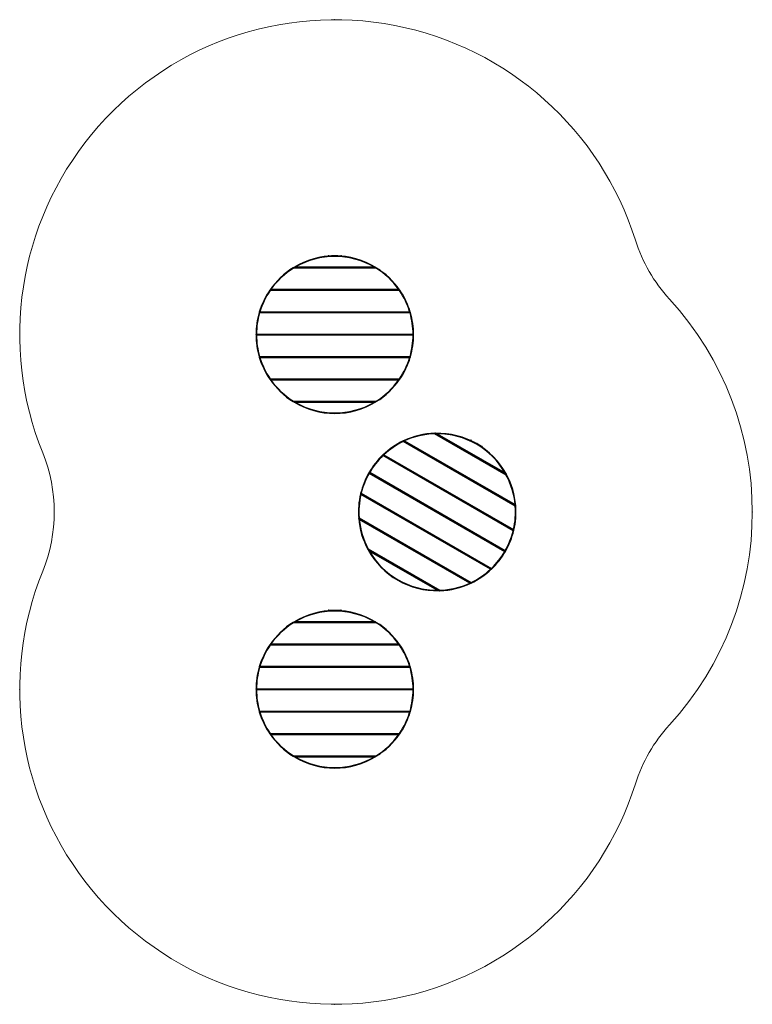
# Model space of a CAD drawing. Units: millimetres. Extents: x 755 to 5405, y 979 to 7231.
import ezdxf

# ---------------------------------------------------------------- set-up
doc = ezdxf.new("R2010")
doc.units = ezdxf.units.MM
doc.header["$LTSCALE"] = 20
doc.header["$PDSIZE"] = -1
doc.layers.add('FORMAT', color=7, linetype='Continuous')

msp = doc.modelspace()

# ---------------------------------------------------------------- linework, layer by layer
at = {"color": 7, "linetype": 'Continuous', "lineweight": 25}
for p, q in [((2709.9, 5728.8), (2709.8, 5729.8)), ((2711.8, 5731.4), (2711.9, 5730)), ((2713.6, 5730.1), (2711.9, 5730)), ((2714, 5732.4), (2713.1, 5732.3)), ((2717.5, 5730.4), (2713.6, 5730.1)), ((2715.9, 5732.5), (2714, 5732.4)), ((2717.5, 5730.4), (2717.4, 5731.9)), ((2792.4, 5731.9), (2792.3, 5730.4)), ((2793.9, 5730.3), (2792.3, 5730.4)), ((2794.7, 5732.5), (2793.9, 5732.5)), ((2797.9, 5730), (2793.9, 5730.3)), ((2796.6, 5732.3), (2794.7, 5732.5)), ((2797.9, 5730), (2798, 5731.4)), ((2799.9, 5728.8), (2800, 5729.8)), ((2494.8, 5657.8), (2491.5, 5655.8)), ((3018.3, 5655.8), (2491.5, 5655.8)), ((3017.4, 5652.8), (2492.4, 5652.8)), ((2494.8, 5657.8), (3015, 5657.8)), ((2505.7, 5660.8), (3004.1, 5660.8)), ((2344.1, 5515.8), (2342.7, 5513.8)), ((3167.1, 5513.8), (2342.7, 5513.8)), ((2344.1, 5515.8), (3165.7, 5515.8)), ((3165.5, 5510.8), (2344.3, 5510.8)), ((2349.8, 5518.8), (3159.9, 5518.8)), ((2371, 5515.8), (2369.8, 5513.8)), ((2551.7, 5513.8), (2548.3, 5515.8)), ((2559.7, 5513.8), (2556.3, 5515.8)), ((2943.5, 5515.8), (2940.1, 5513.8)), ((2951.5, 5515.8), (2948.1, 5513.8)), ((3140, 5513.8), (3138.8, 5515.8)), ((3167.1, 5513.8), (3165.7, 5515.8)), ((2279.8, 5376.8), (3230, 5376.8)), ((2275.8, 5373.8), (2275.2, 5371.8)), ((3234.6, 5371.8), (2275.2, 5371.8)), ((2275.8, 5373.8), (3234, 5373.8)), ((3232.4, 5368.8), (2277.4, 5368.8)), ((2289, 5373.8), (2287.8, 5371.8)), ((2304.7, 5373), (2306.7, 5371.8)), ((2668.9, 5371.8), (2670, 5373.8)), ((2839.8, 5373.8), (2840.9, 5371.8)), ((3193.1, 5371.8), (3196.6, 5373.8)), ((3222, 5371.8), (3220.8, 5373.8)), ((3234.6, 5371.8), (3234, 5373.8)), ((2254.9, 5231.8), (3254.9, 5231.8)), ((2254.9, 5231.8), (2254.9, 5230.8)), ((2254.9, 5230.8), (2254.9, 5229.8)), ((3254.9, 5229.8), (2254.9, 5229.8)), ((2257.9, 5234.8), (3251.9, 5234.8)), ((3251.9, 5226.8), (2257.9, 5226.8)), ((2448.2, 5231.8), (2451.6, 5229.8)), ((2456.2, 5231.8), (2459.6, 5229.8)), ((2586.9, 5229.8), (2588, 5231.8)), ((2921.8, 5231.8), (2922.9, 5229.8)), ((2947.2, 5229.8), (2950.6, 5231.8)), ((3040.2, 5229.8), (3043.6, 5231.8)), ((3048.2, 5229.8), (3051.6, 5231.8)), ((3254.9, 5229.8), (3254.9, 5231.8)), ((2275.2, 5089.8), (3234.6, 5089.8)), ((2275.2, 5089.8), (2275.8, 5087.8)), ((3234, 5087.8), (2275.8, 5087.8)), ((2277.4, 5092.8), (3232.4, 5092.8)), ((3230, 5084.8), (2279.8, 5084.8)), ((3234, 5087.8), (3234.6, 5089.8)), ((2342.7, 4947.8), (3167.1, 4947.8)), ((2342.7, 4947.8), (2344.1, 4945.8)), ((3165.7, 4945.8), (2344.1, 4945.8)), ((2344.3, 4950.8), (3165.5, 4950.8)), ((3159.9, 4942.8), (2349.8, 4942.8)), ((2602.4, 4947.8), (2602.4, 4945.8)), ((2606.4, 4947.8), (2606.4, 4945.8)), ((2898.4, 4945.8), (2898.4, 4947.8)), ((2902.4, 4945.8), (2902.4, 4947.8)), ((3165.7, 4945.8), (3167.1, 4947.8)), ((2491.5, 4805.8), (3018.3, 4805.8)), ((2491.5, 4805.8), (2494.8, 4803.8)), ((2492.4, 4808.8), (3017.4, 4808.8)), ((3015, 4803.8), (2494.8, 4803.8)), ((3004.1, 4800.8), (2505.7, 4800.8)), ((2602.4, 4805.8), (2602.4, 4803.8)), ((2606.4, 4805.8), (2606.4, 4803.8)), ((2611.4, 4805.8), (2611.4, 4803.8)), ((2893.4, 4803.8), (2893.4, 4805.8)), ((2898.4, 4803.8), (2898.4, 4805.8)), ((2902.4, 4803.8), (2902.4, 4805.8)), ((3843.3, 4339.2), (3388.5, 4601.7)), ((3393.1, 4604.9), (3389.3, 4604.8)), ((3845.5, 4341.4), (3389.3, 4604.8)), ((3393.1, 4604.9), (3843.7, 4344.7)), ((3404.1, 4602), (3835.7, 4352.8)), ((3900.5, 4142.2), (3189.3, 4552.8)), ((3191.6, 4557.2), (3189.4, 4556.2)), ((3903.4, 4144), (3189.4, 4556.2)), ((3191.6, 4557.2), (3903.2, 4146.4)), ((3198.1, 4556.9), (3899.7, 4151.9)), ((3214.9, 4543.8), (3212.9, 4542.6)), ((3614.9, 4558.8), (3615.3, 4559.7)), ((3617.9, 4560.1), (3617.3, 4558.8)), ((3618.8, 4558.1), (3617.3, 4558.8)), ((3622.3, 4556.4), (3618.8, 4558.1)), ((3620.2, 4559.8), (3619.5, 4560.2)), ((3622, 4559), (3620.2, 4559.8)), ((3622.3, 4556.4), (3622.9, 4557.7)), ((3687.9, 4520.2), (3687.1, 4519)), ((3688.4, 4518.1), (3687.1, 4519)), ((3691.7, 4515.8), (3688.4, 4518.1)), ((3690.2, 4519.5), (3689.5, 4520)), ((3691.8, 4518.4), (3690.2, 4519.5)), ((3691.7, 4515.8), (3692.5, 4517)), ((3692.9, 4513.8), (3693.4, 4514.6)), ((3061.5, 4468.4), (3060, 4467)), ((3890.8, 3987.3), (3060, 4467)), ((3887.4, 3985.8), (3060.4, 4463.2)), ((3061.5, 4468.4), (3891.3, 3989.3)), ((3066.5, 4469), (3889.3, 3993.9)), ((3072.9, 4461.8), (3070.9, 4460.7)), ((3086.1, 4453.2), (3087.2, 4451.2)), ((3370.4, 4451.7), (3368.4, 4455.1)), ((3377.4, 4447.7), (3375.4, 4451.1)), ((2971.9, 4355), (2971.4, 4354.1)), ((3837.4, 3854.1), (2971.4, 4354.1)), ((2972.4, 4355.9), (2971.9, 4355)), ((2972.4, 4355.9), (3838.4, 3855.9)), ((3833.3, 3853), (2972.5, 4350)), ((2976.5, 4357), (3837.3, 3860)), ((3139.8, 4259.2), (3141.8, 4255.8)), ((3146.7, 4255.2), (3148.7, 4251.8)), ((3400.9, 4270.1), (3402.9, 4271.3)), ((3710.8, 4257.5), (3706.8, 4257.5)), ((3717.7, 4253.5), (3713.7, 4253.5)), ((2919, 4222.7), (2918.5, 4220.7)), ((3748.3, 3741.6), (2918.5, 4220.7)), ((2919, 4222.7), (3749.8, 3743)), ((3743.3, 3741), (2920.5, 4216.1)), ((2922.4, 4224.2), (3749.4, 3746.8)), ((3258.9, 4188.1), (3260.9, 4189.3)), ((3549.9, 4186.4), (3549.9, 4184.1)), ((3879.9, 4157.5), (3879.9, 4159.9)), ((3903.4, 4144), (3903.2, 4146.4)), ((2906.4, 4066), (3620.4, 3653.8)), ((2906.4, 4066), (2906.6, 4063.6)), ((3618.2, 3652.8), (2906.6, 4063.6)), ((2909.3, 4067.8), (3620.5, 3657.2)), ((3611.7, 3653.1), (2910.1, 4058.1)), ((3549.9, 4022.4), (3549.9, 4020.1)), ((3570.9, 4008), (3574.9, 4008)), ((3854.9, 4008), (3858.9, 4008)), ((3651.4, 3961.5), (3655.4, 3961.5)), ((3658.4, 3957.5), (3662.4, 3957.5)), ((3879.9, 3993.6), (3879.9, 3995.9)), ((3890.8, 3987.3), (3891.3, 3989.3)), ((3131.3, 3936.2), (3130.3, 3934.4)), ((3134.8, 3934.2), (3133.8, 3932.4)), ((2964.3, 3868.6), (3420.5, 3605.2)), ((2964.3, 3868.6), (2966.1, 3865.3)), ((3416.7, 3605.1), (2966.1, 3865.3)), ((2966.5, 3870.8), (3421.3, 3608.3)), ((3405.7, 3608), (2974.1, 3857.2)), ((3837.4, 3854.1), (3838.4, 3855.9)), ((3060.3, 3813.2), (3059.3, 3811.5)), ((3063.8, 3811.2), (3062.8, 3809.5)), ((3068.1, 3808.7), (3067.1, 3807)), ((3386.7, 3786.4), (3387.7, 3788.2)), ((3390.1, 3784.4), (3391.1, 3786.2)), ((3748.3, 3741.6), (3749.8, 3743)), ((3311.3, 3666), (3312.3, 3667.7)), ((3315.7, 3663.5), (3316.7, 3665.2)), ((3319.1, 3661.5), (3320.1, 3663.2)), ((3618.2, 3652.8), (3620.4, 3653.8)), ((2709.9, 3477.1), (2709.8, 3478.1)), ((2711.8, 3479.8), (2711.9, 3478.3)), ((2713.6, 3478.5), (2711.9, 3478.3)), ((2714, 3480.7), (2713.1, 3480.6)), ((2717.5, 3478.8), (2713.6, 3478.5)), ((2715.9, 3480.9), (2714, 3480.7)), ((2717.5, 3478.8), (2717.4, 3480.2)), ((2792.4, 3480.2), (2792.3, 3478.8)), ((2793.9, 3478.7), (2792.3, 3478.8)), ((2794.7, 3480.8), (2793.9, 3480.9)), ((2797.9, 3478.3), (2793.9, 3478.7)), ((2796.6, 3480.6), (2794.7, 3480.8)), ((2797.9, 3478.3), (2798, 3479.8)), ((2799.9, 3477.1), (2800, 3478.1)), ((2494.8, 3406.2), (2491.5, 3404.2)), ((3018.3, 3404.2), (2491.5, 3404.2)), ((3017.4, 3401.2), (2492.4, 3401.2)), ((2494.8, 3406.2), (3015, 3406.2)), ((2505.7, 3409.2), (3004.1, 3409.2)), ((2344.1, 3264.2), (2342.7, 3262.2)), ((3167.1, 3262.2), (2342.7, 3262.2)), ((2344.1, 3264.2), (3165.7, 3264.2)), ((3165.5, 3259.2), (2344.3, 3259.2)), ((2349.8, 3267.2), (3159.9, 3267.2)), ((2371, 3264.2), (2369.8, 3262.2)), ((2551.7, 3262.2), (2548.3, 3264.2)), ((2559.7, 3262.2), (2556.3, 3264.2)), ((2943.5, 3264.2), (2940.1, 3262.2)), ((2951.5, 3264.2), (2948.1, 3262.2)), ((3140, 3262.2), (3138.8, 3264.2)), ((3167.1, 3262.2), (3165.7, 3264.2)), ((2275.8, 3122.2), (2275.2, 3120.2)), ((3234.6, 3120.2), (2275.2, 3120.2)), ((2275.8, 3122.2), (3234, 3122.2)), ((3232.4, 3117.2), (2277.4, 3117.2)), ((2279.8, 3125.2), (3230, 3125.2)), ((2289, 3122.2), (2287.8, 3120.2)), ((2304.7, 3121.3), (2306.7, 3120.2)), ((2668.9, 3120.2), (2670, 3122.2)), ((2839.8, 3122.2), (2840.9, 3120.2)), ((3193.1, 3120.2), (3196.6, 3122.2)), ((3222, 3120.2), (3220.8, 3122.2)), ((3234.6, 3120.2), (3234, 3122.2)), ((2254.9, 2980.2), (3254.9, 2980.2)), ((2254.9, 2980.2), (2254.9, 2979.2)), ((2254.9, 2979.2), (2254.9, 2978.2)), ((3254.9, 2978.2), (2254.9, 2978.2)), ((2257.9, 2983.2), (3251.9, 2983.2)), ((3251.9, 2975.2), (2257.9, 2975.2)), ((2448.2, 2980.2), (2451.6, 2978.2)), ((2456.2, 2980.2), (2459.6, 2978.2)), ((2586.9, 2978.2), (2588, 2980.2)), ((2921.8, 2980.2), (2922.9, 2978.2)), ((2947.2, 2978.2), (2950.6, 2980.2)), ((3040.2, 2978.2), (3043.6, 2980.2)), ((3048.2, 2978.2), (3051.6, 2980.2)), ((3254.9, 2978.2), (3254.9, 2980.2)), ((2275.2, 2838.2), (3234.6, 2838.2)), ((2275.2, 2838.2), (2275.8, 2836.2)), ((3234, 2836.2), (2275.8, 2836.2)), ((2277.4, 2841.2), (3232.4, 2841.2)), ((3230, 2833.2), (2279.8, 2833.2)), ((3234, 2836.2), (3234.6, 2838.2)), ((2342.7, 2696.2), (3167.1, 2696.2)), ((2342.7, 2696.2), (2344.1, 2694.2)), ((3165.7, 2694.2), (2344.1, 2694.2)), ((2344.3, 2699.2), (3165.5, 2699.2)), ((3159.9, 2691.2), (2349.8, 2691.2)), ((2602.4, 2696.2), (2602.4, 2694.2)), ((2606.4, 2696.2), (2606.4, 2694.2)), ((2898.4, 2694.2), (2898.4, 2696.2)), ((2902.4, 2694.2), (2902.4, 2696.2)), ((3165.7, 2694.2), (3167.1, 2696.2)), ((2491.5, 2554.2), (3018.3, 2554.2)), ((2491.5, 2554.2), (2494.8, 2552.2)), ((2492.4, 2557.2), (3017.4, 2557.2)), ((3015, 2552.2), (2494.8, 2552.2)), ((3004.1, 2549.2), (2505.7, 2549.2)), ((2602.4, 2554.2), (2602.4, 2552.2)), ((2606.4, 2554.2), (2606.4, 2552.2)), ((2611.4, 2554.2), (2611.4, 2552.2)), ((2893.4, 2552.2), (2893.4, 2554.2)), ((2898.4, 2552.2), (2898.4, 2554.2)), ((2902.4, 2552.2), (2902.4, 2554.2))]:
    msp.add_line(p, q, dxfattribs=at)
at = {"color": 7, "linetype": 'Continuous', "lineweight": 25, "flags": 128}
for points in [[(2716.2, 5730.3), (2716.2, 5730.3), (2716.3, 5730.3)], [(2793.5, 5730.3), (2793.5, 5730.3), (2793.6, 5730.3)], [(3018.3, 5655.8), (3016.3, 5657.1), (3015, 5657.8)], [(3210.7, 5373.8), (3210.9, 5372.6), (3210.8, 5371.8)], [(3015, 4803.8), (3016.3, 4804.6), (3018.3, 4805.8)], [(3621.2, 4556.9), (3621.2, 4556.9), (3621.2, 4556.9)], [(3688.1, 4518.3), (3688.1, 4518.3), (3688.1, 4518.3)], [(3845.5, 4341.4), (3844.4, 4343.4), (3843.7, 4344.7)], [(3871.2, 4000.9), (3870.7, 3999.8), (3870.3, 3999.1)], [(3416.7, 3605.1), (3418.2, 3605.2), (3420.5, 3605.2)], [(2716.2, 3478.7), (2716.2, 3478.7), (2716.3, 3478.7)], [(2793.5, 3478.7), (2793.5, 3478.7), (2793.6, 3478.7)], [(3018.3, 3404.2), (3016.3, 3405.4), (3015, 3406.2)], [(3210.7, 3122.2), (3210.9, 3120.9), (3210.8, 3120.2)], [(3015, 2552.2), (3016.3, 2552.9), (3018.3, 2554.2)]]:
    msp.add_lwpolyline(points, dxfattribs=at)
at = {"color": 7, "linetype": 'Continuous', "lineweight": 25}
for centre, radius, start, end in [((2754.9, 5230.8), 500, 58.64943, 121.35057), ((2754.9, 5230.8), 497, 59.90454, 120.09546), ((2712, 5731.4), 0.2, 127.39717, 184.6), ((2714.9, 5727.6), 5, 110.8602, 127.39717), ((2754.9, 5230.8), 501, 85.40822, 94.59178), ((2754.9, 5230.8), 500, 85.40936, 94.59064), ((2714.9, 5727.6), 5, 61.80283, 78.3398), ((2717.2, 5731.9), 0.2, 4.6, 61.80283), ((2792.6, 5731.9), 0.2, 118.19717, 175.4), ((2794.9, 5727.6), 5, 101.6602, 118.19717), ((2794.9, 5727.6), 5, 52.60283, 69.1398), ((2797.8, 5731.4), 0.2, 355.4, 52.60283), ((2754.9, 5230.8), 500, 121.78833, 145.24977), ((2754.9, 5230.8), 497, 121.88667, 144.58624), ((2754.9, 5230.8), 497, 35.41376, 58.11333), ((2754.9, 5230.8), 500, 34.75023, 58.21167), ((2754.9, 5230.8), 500, 145.52824, 163.38137), ((2754.9, 5230.8), 497, 145.71011, 162.91665), ((2754.9, 5230.8), 497, 17.08335, 34.28989), ((2754.9, 5230.8), 500, 16.61863, 34.47176), ((2754.9, 5230.8), 500, 163.62039, 179.88541), ((2754.9, 5230.8), 497, 163.87905, 179.53886), ((2301.9, 5368.2), 5.5, 60, 139.14607), ((2754.9, 5230.8), 497, 0.46114, 16.12095), ((2754.9, 5230.8), 500, 0.11459, 16.37961), ((2754.9, 5230.8), 500, 180.11459, 196.37961), ((2754.9, 5230.8), 497, 180.46114, 196.12095), ((2950.3, 5222.4), 11.5, 40.26463, 55.10802), ((2954.2, 5227.6), 5.5, 24.34887, 50.88924), ((2754.9, 5230.8), 497, 343.87905, 359.53886), ((2754.9, 5230.8), 500, 343.62039, 359.88541), ((2754.9, 5230.8), 500, 196.61863, 214.47176), ((2754.9, 5230.8), 497, 197.08335, 214.28989), ((2754.9, 5230.8), 497, 325.71011, 342.91665), ((2754.9, 5230.8), 500, 325.52824, 343.38137), ((2754.9, 5230.8), 500, 214.75023, 238.21167), ((2754.9, 5230.8), 497, 215.41376, 238.11333), ((2754.9, 5230.8), 497, 301.88667, 324.58624), ((2754.9, 5230.8), 500, 301.78833, 325.24977), ((2754.9, 5230.8), 500, 238.64943, 301.35057), ((2754.9, 5230.8), 497, 239.90454, 300.09546), ((3404.9, 4105), 500, 91.78833, 115.24977), ((3404.9, 4105), 497, 91.88667, 114.58624), ((3404.9, 4105), 500, 28.64943, 91.35057), ((3404.9, 4105), 497, 29.90454, 90.09546), ((3404.9, 4105), 500, 115.52824, 133.38137), ((3404.9, 4105), 497, 115.71011, 132.91665), ((3618.1, 4560), 0.2, 97.39717, 154.6), ((3618.7, 4555.2), 5, 80.8602, 97.39717), ((3404.9, 4105), 500, 55.40936, 64.59064), ((3404.9, 4105), 501, 55.40822, 64.59178), ((3618.7, 4555.2), 5, 31.80283, 48.3398), ((3622.8, 4557.8), 0.2, 334.6, 31.80283), ((3688.1, 4520.1), 0.2, 88.19717, 145.4), ((3687.9, 4515.3), 5, 71.6602, 88.19717), ((3687.9, 4515.3), 5, 22.60283, 39.1398), ((3692.3, 4517.1), 0.2, 325.4, 22.60283), ((3404.9, 4105), 500, 133.62039, 149.88541), ((3404.9, 4105), 497, 133.87905, 149.53886), ((3081.3, 4450.5), 5.5, 30, 109.14607), ((3404.9, 4105), 500, 150.11459, 166.37961), ((3404.9, 4105), 497, 150.46114, 166.12095), ((3404.9, 4105), 497, 5.41376, 28.11333), ((3404.9, 4105), 500, 4.75023, 28.21167), ((3404.9, 4105), 500, 166.61863, 184.47176), ((3404.9, 4105), 497, 167.08335, 184.28989), ((3404.9, 4105), 497, 347.08335, 4.28989), ((3404.9, 4105), 500, 346.61863, 4.47176), ((3404.9, 4105), 500, 184.75023, 208.21167), ((3404.9, 4105), 497, 185.41376, 208.11333), ((3569.9, 4000), 11.5, 10.26463, 25.10802), ((3575.9, 4002.5), 5.5, 354.34887, 20.88924), ((3404.9, 4105), 497, 330.46114, 346.12095), ((3404.9, 4105), 500, 330.11459, 346.37961), ((3404.9, 4105), 500, 208.64943, 271.35057), ((3404.9, 4105), 497, 209.90454, 270.09546), ((3404.9, 4105), 497, 313.87905, 329.53886), ((3404.9, 4105), 500, 313.62039, 329.88541), ((3404.9, 4105), 500, 295.52824, 313.38137), ((3404.9, 4105), 497, 295.71011, 312.91665), ((3404.9, 4105), 500, 271.78833, 295.24977), ((3404.9, 4105), 497, 271.88667, 294.58624), ((2754.9, 2979.2), 500, 58.64943, 121.35057), ((2754.9, 2979.2), 497, 59.90454, 120.09546), ((2712, 3479.8), 0.2, 127.39717, 184.6), ((2714.9, 3476), 5, 110.8602, 127.39717), ((2754.9, 2979.2), 501, 85.40822, 94.59178), ((2754.9, 2979.2), 500, 85.40936, 94.59064), ((2714.9, 3476), 5, 61.80283, 78.3398), ((2717.2, 3480.2), 0.2, 4.6, 61.80283), ((2792.6, 3480.2), 0.2, 118.19717, 175.4), ((2794.9, 3476), 5, 101.6602, 118.19717), ((2794.9, 3476), 5, 52.60283, 69.1398), ((2797.8, 3479.8), 0.2, 355.4, 52.60283), ((2754.9, 2979.2), 500, 121.78833, 145.24977), ((2754.9, 2979.2), 497, 121.88667, 144.58624), ((2754.9, 2979.2), 497, 35.41376, 58.11333), ((2754.9, 2979.2), 500, 34.75023, 58.21167), ((2754.9, 2979.2), 500, 145.52824, 163.38137), ((2754.9, 2979.2), 497, 145.71011, 162.91665), ((2754.9, 2979.2), 497, 17.08335, 34.28989), ((2754.9, 2979.2), 500, 16.61863, 34.47176), ((2754.9, 2979.2), 500, 163.62039, 179.88541), ((2754.9, 2979.2), 497, 163.87905, 179.53886), ((2301.9, 3116.6), 5.5, 60, 139.14607), ((2754.9, 2979.2), 497, 0.46114, 16.12095), ((2754.9, 2979.2), 500, 0.11459, 16.37961), ((2754.9, 2979.2), 500, 180.11459, 196.37961), ((2754.9, 2979.2), 497, 180.46114, 196.12095), ((2950.3, 2970.7), 11.5, 40.26463, 55.10802), ((2954.2, 2975.9), 5.5, 24.34887, 50.88924), ((2754.9, 2979.2), 497, 343.87905, 359.53886), ((2754.9, 2979.2), 500, 343.62039, 359.88541), ((2754.9, 2979.2), 500, 196.61863, 214.47176), ((2754.9, 2979.2), 497, 197.08335, 214.28989), ((2754.9, 2979.2), 497, 325.71011, 342.91665), ((2754.9, 2979.2), 500, 325.52824, 343.38137), ((2754.9, 2979.2), 500, 214.75023, 238.21167), ((2754.9, 2979.2), 497, 215.41376, 238.11333), ((2754.9, 2979.2), 497, 301.88667, 324.58624), ((2754.9, 2979.2), 500, 301.78833, 325.24977), ((2754.9, 2979.2), 500, 238.64943, 301.35057), ((2754.9, 2979.2), 497, 239.90454, 300.09546)]:
    msp.add_arc(centre, radius, start, end, dxfattribs=at)
for points, knots in [([(2714.8, 5730.2), (2714.1, 5730.2), (2712.6, 5730.1), (2711, 5729.9), (2710, 5729.8), (2709.9, 5729.8), (2709.8, 5729.8)], [0, 0, 0, 0, 0.2795946, 0.5592239, 0.7796103, 1, 1, 1, 1]), ([(2800, 5729.8), (2799.9, 5729.8), (2799.7, 5729.8), (2798.4, 5729.9), (2796.7, 5730.1), (2795.6, 5730.2), (2795, 5730.2)], [0, 0, 0, 0, 0.27959, 0.559236, 0.779725, 1, 1, 1, 1]), ([(2491.5, 5655.8), (2491.7, 5655.3), (2491.9, 5654.3), (2492.2, 5653.3), (2492.4, 5652.8)], [0, 0, 0, 0, 0.56, 1, 1, 1, 1]), ([(2494.8, 5657.8), (2496, 5658.2), (2498, 5658.8), (2500.9, 5659.5), (2503.3, 5660.2), (2504.9, 5660.6), (2505.7, 5660.8)], [0, 0, 0, 0, 0.339994, 0.559992, 0.779993, 1, 1, 1, 1]), ([(3015, 5657.8), (3013.8, 5658.2), (3011.8, 5658.8), (3008.9, 5659.5), (3006.5, 5660.2), (3004.9, 5660.6), (3004.1, 5660.8)], [0, 0, 0, 0, 0.339994, 0.559992, 0.779993, 1, 1, 1, 1]), ([(3018.3, 5655.8), (3018.1, 5655.3), (3017.8, 5654.3), (3017.6, 5653.3), (3017.4, 5652.8)], [0, 0, 0, 0, 0.56, 1, 1, 1, 1]), ([(2342.7, 5513.8), (2343, 5513.3), (2343.5, 5512.3), (2344, 5511.3), (2344.3, 5510.8)], [0, 0, 0, 0, 0.56, 1, 1, 1, 1]), ([(2344.1, 5515.8), (2344.7, 5516.2), (2345.8, 5516.7), (2347.3, 5517.5), (2348.6, 5518.2), (2349.4, 5518.6), (2349.8, 5518.8)], [0, 0, 0, 0, 0.34, 0.56, 0.78, 1, 1, 1, 1]), ([(3165.7, 5515.8), (3165.1, 5516.2), (3164, 5516.7), (3162.5, 5517.5), (3161.2, 5518.2), (3160.4, 5518.6), (3159.9, 5518.8)], [0, 0, 0, 0, 0.34, 0.56, 0.78, 1, 1, 1, 1]), ([(3167.1, 5513.8), (3166.8, 5513.3), (3166.3, 5512.3), (3165.7, 5511.3), (3165.5, 5510.8)], [0, 0, 0, 0, 0.56, 1, 1, 1, 1]), ([(2275.8, 5373.8), (2276.5, 5374.4), (2277.9, 5375.4), (2279.2, 5376.4), (2279.8, 5376.8)], [0, 0, 0, 0, 0.5599999, 1, 1, 1, 1]), ([(3234, 5373.8), (3233.3, 5374.4), (3231.9, 5375.4), (3230.6, 5376.4), (3230, 5376.8)], [0, 0, 0, 0, 0.56, 1, 1, 1, 1]), ([(2275.2, 5371.8), (2275.6, 5371.3), (2276.4, 5370.3), (2277.1, 5369.3), (2277.4, 5368.8)], [0, 0, 0, 0, 0.56, 1, 1, 1, 1]), ([(3234.6, 5371.8), (3234.2, 5371.3), (3233.4, 5370.3), (3232.7, 5369.3), (3232.4, 5368.8)], [0, 0, 0, 0, 0.56, 1, 1, 1, 1]), ([(2254.9, 5231.8), (2255.5, 5232.4), (2256.5, 5233.4), (2257.5, 5234.4), (2257.9, 5234.8)], [0, 0, 0, 0, 0.56, 1, 1, 1, 1]), ([(2254.9, 5229.8), (2255.5, 5229.3), (2256.5, 5228.3), (2257.5, 5227.3), (2257.9, 5226.8)], [0, 0, 0, 0, 0.56, 1, 1, 1, 1]), ([(3254.9, 5231.8), (3254.3, 5232.4), (3253.3, 5233.4), (3252.3, 5234.4), (3251.9, 5234.8)], [0, 0, 0, 0, 0.56, 1, 1, 1, 1]), ([(3254.9, 5229.8), (3254.3, 5229.3), (3253.3, 5228.3), (3252.3, 5227.3), (3251.9, 5226.8)], [0, 0, 0, 0, 0.56, 1, 1, 1, 1]), ([(2275.2, 5089.8), (2275.6, 5090.4), (2276.4, 5091.4), (2277.1, 5092.4), (2277.4, 5092.8)], [0, 0, 0, 0, 0.56, 1, 1, 1, 1]), ([(2275.8, 5087.8), (2276.5, 5087.3), (2277.9, 5086.3), (2279.2, 5085.3), (2279.8, 5084.8)], [0, 0, 0, 0, 0.56, 1, 1, 1, 1]), ([(3234, 5087.8), (3233.3, 5087.3), (3231.9, 5086.3), (3230.6, 5085.3), (3230, 5084.8)], [0, 0, 0, 0, 0.5599999, 1, 1, 1, 1]), ([(3234.6, 5089.8), (3234.2, 5090.4), (3233.4, 5091.4), (3232.7, 5092.4), (3232.4, 5092.8)], [0, 0, 0, 0, 0.56, 1, 1, 1, 1]), ([(2342.7, 4947.8), (2343, 4948.4), (2343.5, 4949.4), (2344, 4950.4), (2344.3, 4950.8)], [0, 0, 0, 0, 0.56, 1, 1, 1, 1]), ([(2344.1, 4945.8), (2344.7, 4945.5), (2345.8, 4944.9), (2347.3, 4944.2), (2348.6, 4943.5), (2349.4, 4943.1), (2349.8, 4942.8)], [0, 0, 0, 0, 0.34, 0.56, 0.78, 1, 1, 1, 1]), ([(3165.7, 4945.8), (3165.1, 4945.5), (3164, 4944.9), (3162.5, 4944.2), (3161.2, 4943.5), (3160.4, 4943.1), (3159.9, 4942.8)], [0, 0, 0, 0, 0.34, 0.56, 0.78, 1, 1, 1, 1]), ([(3167.1, 4947.8), (3166.8, 4948.4), (3166.3, 4949.4), (3165.7, 4950.4), (3165.5, 4950.8)], [0, 0, 0, 0, 0.56, 1, 1, 1, 1]), ([(2491.5, 4805.8), (2491.7, 4806.4), (2491.9, 4807.4), (2492.2, 4808.4), (2492.4, 4808.8)], [0, 0, 0, 0, 0.56, 1, 1, 1, 1]), ([(2494.8, 4803.8), (2496, 4803.5), (2498, 4802.9), (2500.9, 4802.1), (2503.3, 4801.5), (2504.9, 4801.1), (2505.7, 4800.8)], [0, 0, 0, 0, 0.3399941, 0.5599917, 0.7799929, 1, 1, 1, 1]), ([(3015, 4803.8), (3013.8, 4803.5), (3011.8, 4802.9), (3008.9, 4802.1), (3006.5, 4801.5), (3004.9, 4801.1), (3004.1, 4800.8)], [0, 0, 0, 0, 0.339994, 0.559992, 0.779993, 1, 1, 1, 1]), ([(3018.3, 4805.8), (3018.1, 4806.4), (3017.8, 4807.4), (3017.6, 4808.4), (3017.4, 4808.8)], [0, 0, 0, 0, 0.56, 1, 1, 1, 1]), ([(3389.3, 4604.8), (3389.2, 4604.2), (3388.9, 4603.2), (3388.6, 4602.2), (3388.5, 4601.7)], [0, 0, 0, 0, 0.56, 1, 1, 1, 1]), ([(3393.1, 4604.9), (3394.4, 4604.5), (3396.4, 4604), (3399.2, 4603.3), (3401.7, 4602.6), (3403.3, 4602.2), (3404.1, 4602)], [0, 0, 0, 0, 0.339994, 0.559992, 0.779993, 1, 1, 1, 1]), ([(3189.4, 4556.2), (3189.4, 4555.6), (3189.3, 4554.4), (3189.3, 4553.3), (3189.3, 4552.8)], [0, 0, 0, 0, 0.56, 1, 1, 1, 1]), ([(3191.6, 4557.2), (3192.3, 4557.2), (3193.6, 4557.2), (3195.3, 4557.1), (3196.7, 4557), (3197.6, 4557), (3198.1, 4556.9)], [0, 0, 0, 0, 0.34, 0.56, 0.78, 1, 1, 1, 1]), ([(3619.9, 4557.5), (3619.2, 4557.9), (3617.9, 4558.5), (3616.4, 4559.2), (3615.5, 4559.6), (3615.4, 4559.6), (3615.3, 4559.7)], [0, 0, 0, 0, 0.279595, 0.559224, 0.77961, 1, 1, 1, 1]), ([(3693.4, 4514.6), (3693.4, 4514.6), (3693.2, 4514.7), (3692.1, 4515.5), (3690.7, 4516.5), (3689.8, 4517.1), (3689.3, 4517.4)], [0, 0, 0, 0, 0.27959, 0.559236, 0.779725, 1, 1, 1, 1]), ([(3060, 4467), (3060, 4466.3), (3060.2, 4465), (3060.3, 4463.8), (3060.4, 4463.2)], [0, 0, 0, 0, 0.56, 1, 1, 1, 1]), ([(3061.5, 4468.4), (3062.4, 4468.5), (3064.1, 4468.7), (3065.7, 4468.9), (3066.5, 4469)], [0, 0, 0, 0, 0.5599999, 1, 1, 1, 1]), ([(2971.4, 4354.1), (2971.6, 4353.4), (2972, 4352), (2972.3, 4350.6), (2972.5, 4350)], [0, 0, 0, 0, 0.56, 1, 1, 1, 1]), ([(2972.4, 4355.9), (2973.2, 4356.1), (2974.5, 4356.4), (2975.9, 4356.8), (2976.5, 4357)], [0, 0, 0, 0, 0.56, 1, 1, 1, 1]), ([(3843.7, 4344.7), (3842.8, 4345.6), (3841.3, 4347.2), (3839.2, 4349.3), (3837.5, 4351), (3836.3, 4352.2), (3835.7, 4352.8)], [0, 0, 0, 0, 0.3399941, 0.5599917, 0.7799929, 1, 1, 1, 1]), ([(3845.5, 4341.4), (3845.1, 4341), (3844.3, 4340.2), (3843.6, 4339.5), (3843.3, 4339.2)], [0, 0, 0, 0, 0.56, 1, 1, 1, 1]), ([(2918.5, 4220.7), (2918.8, 4219.9), (2919.5, 4218.3), (2920.2, 4216.8), (2920.5, 4216.1)], [0, 0, 0, 0, 0.56, 1, 1, 1, 1]), ([(2919, 4222.7), (2919.6, 4223), (2920.7, 4223.5), (2921.9, 4224), (2922.4, 4224.2)], [0, 0, 0, 0, 0.56, 1, 1, 1, 1]), ([(3903.2, 4146.4), (3902.8, 4147), (3902.1, 4148.1), (3901.2, 4149.5), (3900.5, 4150.7), (3899.9, 4151.5), (3899.7, 4151.9)], [0, 0, 0, 0, 0.3400002, 0.5599999, 0.7799996, 1, 1, 1, 1]), ([(3903.4, 4144), (3902.8, 4143.7), (3901.9, 4143), (3900.9, 4142.4), (3900.5, 4142.2)], [0, 0, 0, 0, 0.56, 1, 1, 1, 1]), ([(2906.4, 4066), (2907, 4066.4), (2907.9, 4067), (2908.9, 4067.6), (2909.3, 4067.8)], [0, 0, 0, 0, 0.56, 1, 1, 1, 1]), ([(2906.6, 4063.6), (2907, 4063), (2907.7, 4062), (2908.6, 4060.5), (2909.3, 4059.3), (2909.9, 4058.5), (2910.1, 4058.1)], [0, 0, 0, 0, 0.34, 0.56, 0.78, 1, 1, 1, 1]), ([(3890.8, 3987.3), (3890.2, 3987), (3889, 3986.5), (3887.9, 3986), (3887.4, 3985.8)], [0, 0, 0, 0, 0.56, 1, 1, 1, 1]), ([(3891.3, 3989.3), (3890.9, 3990.2), (3890.3, 3991.7), (3889.6, 3993.2), (3889.3, 3993.9)], [0, 0, 0, 0, 0.56, 1, 1, 1, 1]), ([(2964.3, 3868.6), (2964.7, 3869), (2965.5, 3869.8), (2966.2, 3870.5), (2966.5, 3870.8)], [0, 0, 0, 0, 0.56, 1, 1, 1, 1]), ([(2966.1, 3865.3), (2967, 3864.4), (2968.5, 3862.9), (2970.6, 3860.8), (2972.3, 3859), (2973.5, 3857.8), (2974.1, 3857.2)], [0, 0, 0, 0, 0.339994, 0.559992, 0.779993, 1, 1, 1, 1]), ([(3837.4, 3854.1), (3836.6, 3853.9), (3835.3, 3853.6), (3833.9, 3853.2), (3833.3, 3853)], [0, 0, 0, 0, 0.56, 1, 1, 1, 1]), ([(3838.4, 3855.9), (3838.2, 3856.6), (3837.8, 3858), (3837.5, 3859.4), (3837.3, 3860)], [0, 0, 0, 0, 0.56, 1, 1, 1, 1]), ([(3748.3, 3741.6), (3747.4, 3741.5), (3745.7, 3741.3), (3744.1, 3741.1), (3743.3, 3741)], [0, 0, 0, 0, 0.56, 1, 1, 1, 1]), ([(3749.8, 3743), (3749.8, 3743.7), (3749.6, 3745), (3749.5, 3746.2), (3749.4, 3746.8)], [0, 0, 0, 0, 0.56, 1, 1, 1, 1]), ([(3618.2, 3652.8), (3617.4, 3652.8), (3616.2, 3652.9), (3614.5, 3652.9), (3613.1, 3653), (3612.2, 3653), (3611.7, 3653.1)], [0, 0, 0, 0, 0.34, 0.56, 0.78, 1, 1, 1, 1]), ([(3620.4, 3653.8), (3620.4, 3654.5), (3620.4, 3655.6), (3620.5, 3656.7), (3620.5, 3657.2)], [0, 0, 0, 0, 0.56, 1, 1, 1, 1]), ([(3416.7, 3605.1), (3415.4, 3605.5), (3413.4, 3606), (3410.5, 3606.7), (3408.1, 3607.4), (3406.5, 3607.8), (3405.7, 3608)], [0, 0, 0, 0, 0.339994, 0.559992, 0.779993, 1, 1, 1, 1]), ([(3420.5, 3605.2), (3420.6, 3605.8), (3420.9, 3606.8), (3421.1, 3607.8), (3421.3, 3608.3)], [0, 0, 0, 0, 0.56, 1, 1, 1, 1]), ([(2714.8, 3478.6), (2714.1, 3478.5), (2712.6, 3478.4), (2711, 3478.2), (2710, 3478.2), (2709.9, 3478.1), (2709.8, 3478.1)], [0, 0, 0, 0, 0.279595, 0.559224, 0.77961, 1, 1, 1, 1]), ([(2800, 3478.1), (2799.9, 3478.1), (2799.7, 3478.2), (2798.4, 3478.3), (2796.7, 3478.4), (2795.6, 3478.5), (2795, 3478.6)], [0, 0, 0, 0, 0.27959, 0.559236, 0.779725, 1, 1, 1, 1]), ([(2491.5, 3404.2), (2491.7, 3403.6), (2491.9, 3402.6), (2492.2, 3401.6), (2492.4, 3401.2)], [0, 0, 0, 0, 0.56, 1, 1, 1, 1]), ([(2494.8, 3406.2), (2496, 3406.5), (2498, 3407.1), (2500.9, 3407.9), (2503.3, 3408.5), (2504.9, 3409), (2505.7, 3409.2)], [0, 0, 0, 0, 0.339994, 0.559992, 0.779993, 1, 1, 1, 1]), ([(3015, 3406.2), (3013.8, 3406.5), (3011.8, 3407.1), (3008.9, 3407.9), (3006.5, 3408.5), (3004.9, 3409), (3004.1, 3409.2)], [0, 0, 0, 0, 0.339994, 0.559992, 0.779993, 1, 1, 1, 1]), ([(3018.3, 3404.2), (3018.1, 3403.6), (3017.8, 3402.6), (3017.6, 3401.6), (3017.4, 3401.2)], [0, 0, 0, 0, 0.56, 1, 1, 1, 1]), ([(2342.7, 3262.2), (2343, 3261.6), (2343.5, 3260.6), (2344, 3259.6), (2344.3, 3259.2)], [0, 0, 0, 0, 0.56, 1, 1, 1, 1]), ([(2344.1, 3264.2), (2344.7, 3264.5), (2345.8, 3265.1), (2347.3, 3265.9), (2348.6, 3266.5), (2349.4, 3267), (2349.8, 3267.2)], [0, 0, 0, 0, 0.34, 0.56, 0.78, 1, 1, 1, 1]), ([(3165.7, 3264.2), (3165.1, 3264.5), (3164, 3265.1), (3162.5, 3265.9), (3161.2, 3266.5), (3160.4, 3267), (3159.9, 3267.2)], [0, 0, 0, 0, 0.34, 0.56, 0.78, 1, 1, 1, 1]), ([(3167.1, 3262.2), (3166.8, 3261.6), (3166.3, 3260.6), (3165.7, 3259.6), (3165.5, 3259.2)], [0, 0, 0, 0, 0.56, 1, 1, 1, 1]), ([(2275.2, 3120.2), (2275.6, 3119.6), (2276.4, 3118.6), (2277.1, 3117.6), (2277.4, 3117.2)], [0, 0, 0, 0, 0.56, 1, 1, 1, 1]), ([(2275.8, 3122.2), (2276.5, 3122.7), (2277.9, 3123.7), (2279.2, 3124.7), (2279.8, 3125.2)], [0, 0, 0, 0, 0.56, 1, 1, 1, 1]), ([(3234, 3122.2), (3233.3, 3122.7), (3231.9, 3123.7), (3230.6, 3124.7), (3230, 3125.2)], [0, 0, 0, 0, 0.56, 1, 1, 1, 1]), ([(3234.6, 3120.2), (3234.2, 3119.6), (3233.4, 3118.6), (3232.7, 3117.6), (3232.4, 3117.2)], [0, 0, 0, 0, 0.56, 1, 1, 1, 1]), ([(2254.9, 2980.2), (2255.5, 2980.7), (2256.5, 2981.7), (2257.5, 2982.7), (2257.9, 2983.2)], [0, 0, 0, 0, 0.56, 1, 1, 1, 1]), ([(2254.9, 2978.2), (2255.5, 2977.6), (2256.5, 2976.6), (2257.5, 2975.6), (2257.9, 2975.2)], [0, 0, 0, 0, 0.56, 1, 1, 1, 1]), ([(3254.9, 2980.2), (3254.3, 2980.7), (3253.3, 2981.7), (3252.3, 2982.7), (3251.9, 2983.2)], [0, 0, 0, 0, 0.56, 1, 1, 1, 1]), ([(3254.9, 2978.2), (3254.3, 2977.6), (3253.3, 2976.6), (3252.3, 2975.6), (3251.9, 2975.2)], [0, 0, 0, 0, 0.56, 1, 1, 1, 1]), ([(2275.2, 2838.2), (2275.6, 2838.7), (2276.4, 2839.7), (2277.1, 2840.7), (2277.4, 2841.2)], [0, 0, 0, 0, 0.56, 1, 1, 1, 1]), ([(2275.8, 2836.2), (2276.5, 2835.6), (2277.9, 2834.6), (2279.2, 2833.6), (2279.8, 2833.2)], [0, 0, 0, 0, 0.56, 1, 1, 1, 1]), ([(3234, 2836.2), (3233.3, 2835.6), (3231.9, 2834.6), (3230.6, 2833.6), (3230, 2833.2)], [0, 0, 0, 0, 0.56, 1, 1, 1, 1]), ([(3234.6, 2838.2), (3234.2, 2838.7), (3233.4, 2839.7), (3232.7, 2840.7), (3232.4, 2841.2)], [0, 0, 0, 0, 0.56, 1, 1, 1, 1]), ([(2342.7, 2696.2), (2343, 2696.7), (2343.5, 2697.7), (2344, 2698.7), (2344.3, 2699.2)], [0, 0, 0, 0, 0.56, 1, 1, 1, 1]), ([(2344.1, 2694.2), (2344.7, 2693.8), (2345.8, 2693.3), (2347.3, 2692.5), (2348.6, 2691.8), (2349.4, 2691.4), (2349.8, 2691.2)], [0, 0, 0, 0, 0.34, 0.56, 0.78, 1, 1, 1, 1]), ([(3165.7, 2694.2), (3165.1, 2693.8), (3164, 2693.3), (3162.5, 2692.5), (3161.2, 2691.8), (3160.4, 2691.4), (3159.9, 2691.2)], [0, 0, 0, 0, 0.34, 0.56, 0.78, 1, 1, 1, 1]), ([(3167.1, 2696.2), (3166.8, 2696.7), (3166.3, 2697.7), (3165.7, 2698.7), (3165.5, 2699.2)], [0, 0, 0, 0, 0.56, 1, 1, 1, 1]), ([(2491.5, 2554.2), (2491.7, 2554.7), (2491.9, 2555.7), (2492.2, 2556.7), (2492.4, 2557.2)], [0, 0, 0, 0, 0.56, 1, 1, 1, 1]), ([(2494.8, 2552.2), (2496, 2551.8), (2498, 2551.3), (2500.9, 2550.5), (2503.3, 2549.8), (2504.9, 2549.4), (2505.7, 2549.2)], [0, 0, 0, 0, 0.339994, 0.559992, 0.779993, 1, 1, 1, 1]), ([(3015, 2552.2), (3013.8, 2551.8), (3011.8, 2551.3), (3008.9, 2550.5), (3006.5, 2549.8), (3004.9, 2549.4), (3004.1, 2549.2)], [0, 0, 0, 0, 0.339994, 0.559992, 0.779993, 1, 1, 1, 1]), ([(3018.3, 2554.2), (3018.1, 2554.7), (3017.8, 2555.7), (3017.6, 2556.7), (3017.4, 2557.2)], [0, 0, 0, 0, 0.56, 1, 1, 1, 1])]:
    msp.add_open_spline(points, degree=3, knots=knots, dxfattribs=at)
at = {"layer": 'FORMAT', "lineweight": 18}
for centre, radius, start, end in [((2754.9, 5230.8), 2000, 17.48667, 202.04148), ((5616.3, 6132.3), 1000, 197.48667, 222.51333), ((3404.9, 4105), 2000, 317.48667, 42.51333), ((-25.8, 4105), 1000, 337.95852, 22.04148), ((2754.9, 2979.2), 2000, 157.95852, 342.51333), ((5616.3, 2077.7), 1000, 137.48667, 162.51333)]:
    msp.add_arc(centre, radius, start, end, dxfattribs=at)
for p in [(2754.9, 7230.8), (3903.4, 4066.2), (5404.9, 4105), (754.9, 2979.2), (2754.9, 979.2)]:
    msp.add_point(p, dxfattribs=at)

doc.saveas('drawing.dxf')
